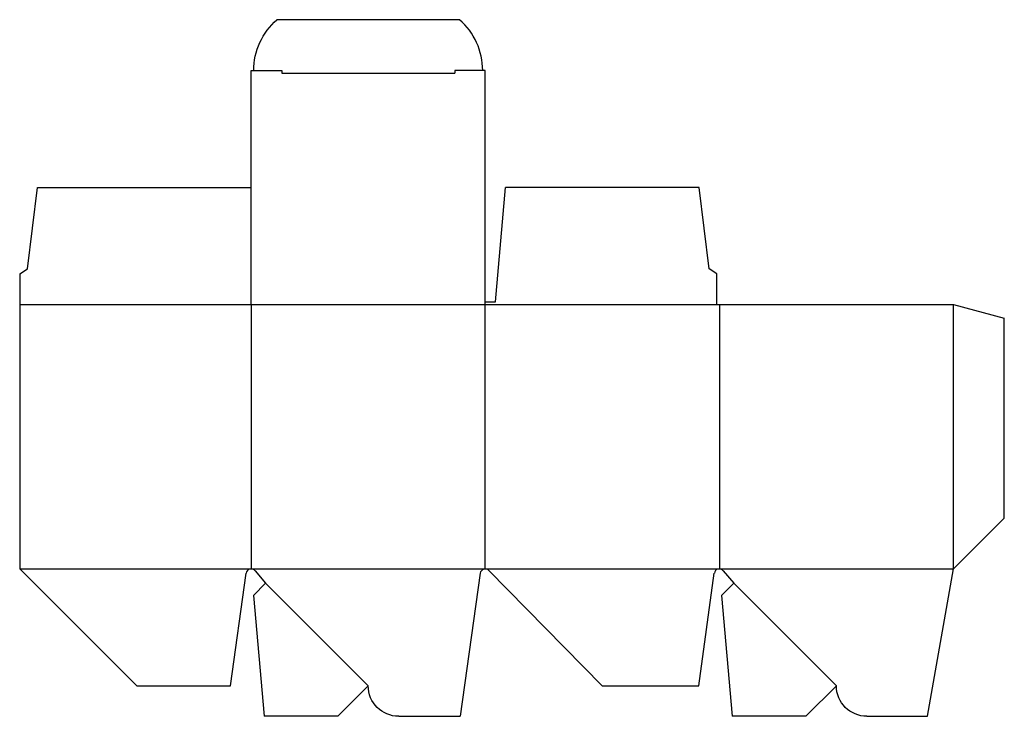
# Model space of a CAD drawing. Extents: x 0 to 12.1, y -0.4 to 8.2.
import ezdxf

# ---------------------------------------------------------------- set-up
doc = ezdxf.new("R2010")
doc.units = 0
doc.header["$MEASUREMENT"] = 0
for name, color, linetype in [('CREASE', 7, 'CONTINUOUS'), ('PERSERVLAY_T5000_00_99_000', 7, 'CONTINUOUS'), ('THRU-CUT', 7, 'CONTINUOUS')]:
    doc.layers.add(name, color=color, linetype=linetype)

msp = doc.modelspace()

# ---------------------------------------------------------------- linework, layer by layer
at = {"layer": 'CREASE', "color": 3}
for p, q in [((3.219, 7.531), (5.344, 7.531)), ((0, 4.688), (8.562, 4.688)), ((2.844, 4.688), (2.844, 1.438)), ((5.719, 1.438), (5.719, 4.688)), ((8.594, 4.688), (8.594, 1.438)), ((11.469, 1.438), (11.469, 4.688)), ((0, 1.438), (2.844, 1.438)), ((2.844, 1.438), (5.719, 1.438)), ((5.719, 1.438), (8.594, 1.438)), ((8.594, 1.438), (11.469, 1.438))]:
    msp.add_line(p, q, dxfattribs=at)
at = {"layer": 'PERSERVLAY_T5000_00_99_000', "color": 151}
for p, q in [((3.021, 1.261), (4.281, 0)), ((8.771, 1.261), (10.031, 0))]:
    msp.add_line(p, q, dxfattribs=at)
at = {"layer": 'THRU-CUT', "color": 5}
for p, q in [((3.16, 8.188), (5.403, 8.188)), ((2.844, 7.562), (3.219, 7.562)), ((2.844, 4.688), (2.844, 7.562)), ((3.219, 7.562), (3.219, 7.531)), ((5.719, 7.562), (5.344, 7.562)), ((5.344, 7.562), (5.344, 7.531)), ((5.719, 4.688), (5.719, 7.562)), ((0.094, 5.125), (0.219, 6.125)), ((0.219, 6.125), (2.844, 6.125)), ((5.844, 4.719), (5.969, 6.125)), ((8.344, 6.125), (5.969, 6.125)), ((8.469, 5.125), (8.344, 6.125)), ((0, 5.062), (0.094, 5.125)), ((8.562, 5.062), (8.469, 5.125)), ((0, 5.062), (0, 1.438)), ((8.562, 4.688), (8.562, 5.062)), ((5.719, 4.719), (5.844, 4.719)), ((8.562, 4.688), (11.469, 4.688)), ((11.469, 4.688), (12.094, 4.52)), ((12.094, 2.062), (12.094, 4.52)), ((11.469, 1.438), (12.094, 2.062)), ((0, 1.438), (1.438, 0)), ((2.59, 0), (2.782, 1.384)), ((2.892, 1.415), (3.021, 1.261)), ((5.657, 1.384), (5.41, -0.375)), ((7.156, 0), (5.763, 1.419)), ((8.34, 0), (8.532, 1.384)), ((8.642, 1.415), (8.771, 1.261)), ((11.149, -0.375), (11.469, 1.438)), ((3.021, 1.261), (2.872, 1.112)), ((8.771, 1.261), (8.622, 1.112)), ((2.872, 1.112), (3.002, -0.375)), ((8.622, 1.112), (8.752, -0.375)), ((1.438, 0), (2.59, 0)), ((4.281, 0), (3.906, -0.375)), ((4.281, 0), (4.281, 0)), ((7.156, 0), (8.34, 0)), ((10.031, 0), (9.656, -0.375)), ((3.906, -0.375), (3.002, -0.375)), ((4.656, -0.375), (5.41, -0.375)), ((9.656, -0.375), (8.752, -0.375)), ((10.406, -0.375), (11.149, -0.375))]:
    msp.add_line(p, q, dxfattribs=at)
at = {"layer": 'THRU-CUT', "color": 5, "extrusion": (0, 0, -1)}
for centre, radius, start, end in [((-3.703, 7.562), 0.828, 0, 49.0006), ((-4.656, 0), 0.375, 270, 0), ((-10.406, 0), 0.375, 270, 0)]:
    msp.add_arc(centre, radius, start, end, dxfattribs=at)
at = {"layer": 'THRU-CUT', "color": 5}
for centre, radius, start, end in [((4.859, 7.562), 0.828, 0, 49.0006), ((2.844, 1.375), 0.0625, 39.847, 172.1173), ((5.719, 1.375), 0.0625, 44.4725, 172.0156), ((8.594, 1.375), 0.0625, 39.847, 172.1173)]:
    msp.add_arc(centre, radius, start, end, dxfattribs=at)

doc.saveas('drawing.dxf')
